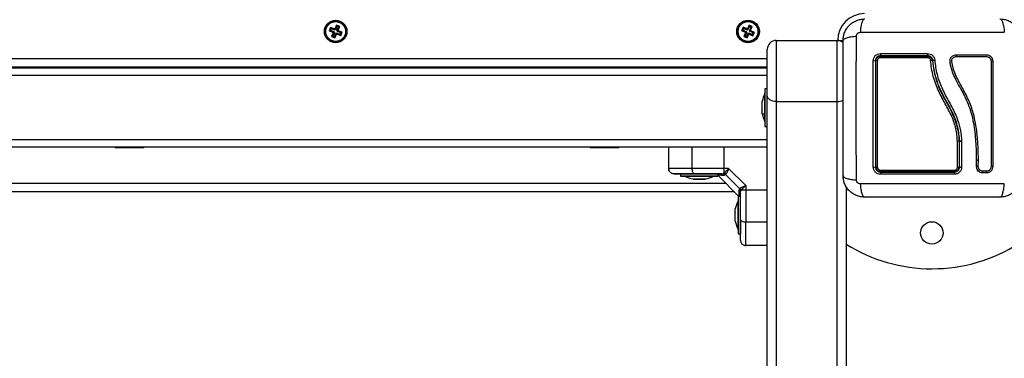
# Model space of a CAD drawing. Units: millimetres. Extents: x -6.2 to 7.9, y 0 to 14.
# Drawn here: x 2 to 2.6, y 4.1 to 4.3 of the extents above; entities that cross this region are included whole.
import ezdxf

# ---------------------------------------------------------------- set-up
doc = ezdxf.new("R2010")
doc.units = ezdxf.units.MM
doc.layers.add('DIASTASEIS', color=253, linetype='Continuous', lineweight=5)
doc.styles.get("Standard").update_dxf_attribs({"font": 'ARIALN.TTF'})
doc.dimstyles.get("Standard").update_dxf_attribs({"dimtxt": 0.18, "dimasz": 0.15, "dimexe": 0.1, "dimexo": 0, "dimgap": 0.09, "dimtad": 0, "dimtih": 1, "dimtoh": 1, "dimzin": 0, "dimdsep": 46, "dimtxsty": 'Standard', "dimblk": 'OBLIQUE', "dimcen": 0.09, "dimadec": 0, "dimazin": 0, "dimtfac": 1, "dimtofl": 0, "dimtmove": 0, "dimatfit": 3, "dimldrblk": 'OBLIQUE', "dimfxl": 1, "dimtolj": 1, "dimtzin": 0, "dimarcsym": 0})

# ---------------------------------------------------------------- blocks, each defined once
blk = doc.blocks.new('_Oblique')
at = {"color": 0, "linetype": 'ByBlock', "lineweight": -2}
blk.add_line((-0.5, -0.5), (0.5, 0.5), dxfattribs=at)
blk = doc.blocks.new('*D46')
at = {"layer": 'Defpoints', "color": 0}
for p in [(6.97421, 7.22235), (0.09107, 4.11363), (6.97421, 4.11363)]:
    blk.add_point(p, dxfattribs=at)
at = {"layer": 'DIASTASEIS', "color": 0, "lineweight": -2}
for p, q in [((0.09107, 4.11363), (0.09107, 7.32235)), ((6.97421, 4.11363), (6.97421, 7.32235)), ((0.09107, 7.22235), (3.25073, 7.22235)), ((6.97421, 7.22235), (3.81455, 7.22235))]:
    blk.add_line(p, q, dxfattribs=at)
at = {"layer": 'DIASTASEIS', "color": 0, "linetype": 'ByBlock', "lineweight": -2, "xscale": 0.15, "yscale": 0.15, "zscale": 0.15, "rotation": 180}
blk.add_blockref('_Oblique', (0.09107, 7.22235), dxfattribs=at)
at = {"layer": 'DIASTASEIS', "color": 0, "linetype": 'ByBlock', "lineweight": -2, "xscale": 0.15, "yscale": 0.15, "zscale": 0.15}
blk.add_blockref('_Oblique', (6.97421, 7.22235), dxfattribs=at)
at = {"layer": 'DIASTASEIS', "color": 0, "insert": (3.53264, 7.22235), "char_height": 0.18, "attachment_point": 5}
blk.add_mtext('\\A1;\\A1;6.90', dxfattribs=at)
blk = doc.blocks.new('G$C5919EFAE')
at = {"color": 7, "linetype": 'Continuous', "lineweight": 25}
for p, q in [((-2968.38, 2197.13), (-2969.24, 2195.05)), ((-2966.53, 2196.37), (-2968.38, 2197.13)), ((-2968.09, 2196.43), (-2968.38, 2197.13)), ((-2738.21, 2197.11), (-2739.16, 2195.07)), ((-2736.4, 2196.26), (-2738.21, 2197.11)), ((-2737.95, 2196.39), (-2738.21, 2197.11)), ((-2971.65, 2195.76), (-2972.4, 2193.91)), ((-2971.71, 2194.21), (-2972.4, 2193.91)), ((-2972.4, 2193.91), (-2970.32, 2193.06)), ((-2971.35, 2195.07), (-2971.71, 2194.21)), ((-2971.71, 2194.21), (-2969.62, 2193.35)), ((-2969.56, 2194.91), (-2971.65, 2195.76)), ((-2971.35, 2195.07), (-2971.65, 2195.76)), ((-2969.27, 2194.21), (-2971.35, 2195.07)), ((-2970.19, 2192.73), (-2971.04, 2190.65)), ((-2969.72, 2193.12), (-2970.42, 2192.83)), ((-2970.32, 2193.06), (-2970.42, 2192.83)), ((-2970.42, 2192.83), (-2970.19, 2192.73)), ((-2969.49, 2193.03), (-2970.34, 2190.95)), ((-2969.62, 2193.35), (-2970.32, 2193.06)), ((-2969.49, 2193.03), (-2970.19, 2192.73)), ((-2969.62, 2193.35), (-2969.72, 2193.12)), ((-2969.72, 2193.12), (-2969.49, 2193.03)), ((-2969.47, 2195.14), (-2969.56, 2194.91)), ((-2969.27, 2194.21), (-2969.56, 2194.91)), ((-2969.48, 2190.59), (-2968.63, 2192.67)), ((-2969.24, 2195.05), (-2969.47, 2195.14)), ((-2969.18, 2194.44), (-2969.47, 2195.14)), ((-2969.18, 2194.44), (-2969.27, 2194.21)), ((-2968.95, 2194.35), (-2969.24, 2195.05)), ((-2969.19, 2189.89), (-2968.34, 2191.98)), ((-2968.95, 2194.35), (-2969.18, 2194.44)), ((-2968.09, 2196.43), (-2968.95, 2194.35)), ((-2968.63, 2192.67), (-2968.34, 2191.98)), ((-2968.63, 2192.67), (-2968.4, 2192.58)), ((-2968.4, 2192.58), (-2968.3, 2192.81)), ((-2968.4, 2192.58), (-2968.1, 2191.88)), ((-2968.34, 2191.98), (-2968.1, 2191.88)), ((-2968.3, 2192.81), (-2968.01, 2192.11)), ((-2968.3, 2192.81), (-2966.22, 2191.96)), ((-2968.1, 2191.88), (-2968.01, 2192.11)), ((-2967.23, 2196.08), (-2968.09, 2196.43)), ((-2968.09, 2194), (-2967.23, 2196.08)), ((-2968.09, 2194), (-2967.39, 2194.29)), ((-2967.86, 2193.9), (-2968.09, 2194)), ((-2968.01, 2192.11), (-2965.93, 2191.26)), ((-2967.95, 2193.67), (-2967.25, 2193.96)), ((-2967.95, 2193.67), (-2967.86, 2193.9)), ((-2965.87, 2192.82), (-2967.95, 2193.67)), ((-2967.86, 2193.9), (-2967.16, 2194.19)), ((-2967.39, 2194.29), (-2966.53, 2196.37)), ((-2967.16, 2194.19), (-2967.39, 2194.29)), ((-2967.25, 2193.96), (-2967.16, 2194.19)), ((-2965.17, 2193.11), (-2967.25, 2193.96)), ((-2967.23, 2196.08), (-2966.53, 2196.37)), ((-2966.22, 2191.96), (-2965.87, 2192.82)), ((-2966.22, 2191.96), (-2965.93, 2191.26)), ((-2965.93, 2191.26), (-2965.17, 2193.11)), ((-2965.87, 2192.82), (-2965.17, 2193.11)), ((-2741.53, 2195.9), (-2742.38, 2194.09)), ((-2741.67, 2194.35), (-2742.38, 2194.09)), ((-2742.38, 2194.09), (-2740.34, 2193.13)), ((-2741.28, 2195.19), (-2741.67, 2194.35)), ((-2741.67, 2194.35), (-2739.63, 2193.39)), ((-2739.5, 2194.95), (-2741.53, 2195.9)), ((-2741.28, 2195.19), (-2741.53, 2195.9)), ((-2739.24, 2194.23), (-2741.28, 2195.19)), ((-2740.22, 2192.8), (-2741.17, 2190.76)), ((-2739.51, 2193.06), (-2740.46, 2191.02)), ((-2739.74, 2193.17), (-2740.45, 2192.91)), ((-2740.34, 2193.13), (-2740.45, 2192.91)), ((-2740.45, 2192.91), (-2740.22, 2192.8)), ((-2739.63, 2193.39), (-2740.34, 2193.13)), ((-2739.51, 2193.06), (-2740.22, 2192.8)), ((-2739.63, 2193.39), (-2739.74, 2193.17)), ((-2739.74, 2193.17), (-2739.51, 2193.06)), ((-2739.62, 2190.63), (-2738.67, 2192.67)), ((-2739.39, 2195.17), (-2739.5, 2194.95)), ((-2739.24, 2194.23), (-2739.5, 2194.95)), ((-2739.16, 2195.07), (-2739.39, 2195.17)), ((-2739.13, 2194.46), (-2739.39, 2195.17)), ((-2739.36, 2189.92), (-2738.41, 2191.96)), ((-2739.13, 2194.46), (-2739.24, 2194.23)), ((-2738.91, 2194.35), (-2739.16, 2195.07)), ((-2738.91, 2194.35), (-2739.13, 2194.46)), ((-2737.95, 2196.39), (-2738.91, 2194.35)), ((-2738.67, 2192.67), (-2738.41, 2191.96)), ((-2738.67, 2192.67), (-2738.44, 2192.56)), ((-2738.44, 2192.56), (-2738.34, 2192.79)), ((-2738.44, 2192.56), (-2738.18, 2191.85)), ((-2738.41, 2191.96), (-2738.18, 2191.85)), ((-2738.34, 2192.79), (-2738.08, 2192.08)), ((-2738.34, 2192.79), (-2736.3, 2191.84)), ((-2738.18, 2191.85), (-2738.08, 2192.08)), ((-2738.08, 2192.08), (-2736.04, 2191.12)), ((-2738.06, 2193.96), (-2737.11, 2196)), ((-2738.06, 2193.96), (-2737.35, 2194.22)), ((-2737.84, 2193.86), (-2738.06, 2193.96)), ((-2737.11, 2196), (-2737.95, 2196.39)), ((-2737.94, 2193.63), (-2737.23, 2193.89)), ((-2737.94, 2193.63), (-2737.84, 2193.86)), ((-2735.91, 2192.68), (-2737.94, 2193.63)), ((-2737.84, 2193.86), (-2737.13, 2194.12)), ((-2737.35, 2194.22), (-2736.4, 2196.26)), ((-2737.13, 2194.12), (-2737.35, 2194.22)), ((-2737.23, 2193.89), (-2737.13, 2194.12)), ((-2735.19, 2192.94), (-2737.23, 2193.89)), ((-2737.11, 2196), (-2736.4, 2196.26)), ((-2736.3, 2191.84), (-2735.91, 2192.68)), ((-2736.3, 2191.84), (-2736.04, 2191.12)), ((-2736.04, 2191.12), (-2735.19, 2192.94)), ((-2735.91, 2192.68), (-2735.19, 2192.94)), ((-2970.34, 2190.95), (-2971.04, 2190.65)), ((-2971.04, 2190.65), (-2969.19, 2189.89)), ((-2970.34, 2190.95), (-2969.48, 2190.59)), ((-2969.48, 2190.59), (-2969.19, 2189.89)), ((-2740.46, 2191.02), (-2741.17, 2190.76)), ((-2741.17, 2190.76), (-2739.36, 2189.92)), ((-2740.46, 2191.02), (-2739.62, 2190.63)), ((-2739.62, 2190.63), (-2739.36, 2189.92)), ((-2723.04, 2188.51), (-2723.04, 2154.35)), ((-2723.04, 2188.51), (-2689.04, 2188.51)), ((-2723.04, 2188.51), (-2723.04, 2188.51)), ((-2723.04, 2188.51), (-2689.04, 2188.51)), ((-2691.04, 2188.51), (-2689.04, 2188.51)), ((-2689.04, 2154.35), (-2689.04, 2188.51)), ((-2689.04, 2188.51), (-2689.04, 2188.51)), ((-2688.79, 2188.51), (-2688.79, 2188.51)), ((-2688.79, 2188.51), (-2685.73, 2188.51)), ((-2728.04, 2157.89), (-2728.04, 2183.51)), ((-2728.04, 2183.51), (-2728.04, 2183.51)), ((-3440.04, 2178.51), (-2728.04, 2178.51)), ((-2728.04, 2173.51), (-3440.04, 2173.51)), ((-2728.04, 2173.01), (-3440.04, 2173.01)), ((-2728.04, 2169.01), (-3440.04, 2169.01)), ((-2729.34, 2159.01), (-2729.35, 2159.01)), ((-2729.35, 2143.01), (-2729.35, 2159.01)), ((-2728.04, 2161.51), (-2729.34, 2161.51)), ((-2729.34, 2161.51), (-2729.34, 2140.54)), ((-2730.91, 2153.02), (-2730.91, 2154.45)), ((-2730.91, 2149.59), (-2730.91, 2152.91)), ((-2728.04, 1022.76), (-2728.04, 2157.89)), ((-2723.04, 2154.35), (-2689.04, 2154.35)), ((-2723.04, 2154.35), (-2723.04, 1019.22)), ((-2689.04, 1019.22), (-2689.04, 2154.35)), ((-2730.91, 2147.58), (-2730.91, 2149.46)), ((-2730.91, 2147.57), (-2729.34, 2147.57)), ((-2730.91, 2147.56), (-2730.91, 2147.57)), ((-2730.91, 2147.57), (-2730.91, 2147.57)), ((-2730.91, 2147.56), (-2730.91, 2147.57)), ((-2729.35, 2143.01), (-2729.34, 2143.01)), ((-2729.34, 2140.54), (-2729.34, 2140.51)), ((-2729.34, 2140.51), (-2728.04, 2140.51)), ((-2728.04, 2133.01), (-3440.04, 2133.01)), ((-2621.09, 2132.41), (-2621.09, 2132.41)), ((-2621.09, 2132.41), (-2621.09, 2118.01)), ((-2620.79, 2118.01), (-2620.79, 2132.42)), ((-2620.79, 2132.42), (-2620.79, 2132.42)), ((-2619.68, 2132.36), (-2619.68, 2132.33)), ((-2619.68, 2132.33), (-2619.68, 2132.3)), ((-2619.68, 2132.3), (-2619.68, 2117.8)), ((-2728.04, 2129.01), (-3440.04, 2129.01)), ((-3091.79, 2129.01), (-3091.79, 2128.61)), ((-3075.79, 2128.61), (-3091.79, 2128.61)), ((-3075.79, 2128.61), (-3075.79, 2129.01)), ((-2826.79, 2129.01), (-2826.79, 2128.61)), ((-2814.51, 2128.61), (-2826.79, 2128.61)), ((-2810.79, 2128.61), (-2814.51, 2128.61)), ((-2810.79, 2128.61), (-2810.79, 2129.01)), ((-2783.04, 2117.01), (-2783.04, 2129.01)), ((-2769.89, 2117.01), (-2769.89, 2129.01)), ((-2611.33, 2118.1), (-2611.28, 2121.49)), ((-2610.35, 2118.1), (-2610.29, 2121.52)), ((-2782.99, 2116.47), (-2782.93, 2116.35)), ((-2752.53, 2114.16), (-2752.05, 2114.51)), ((-2749.61, 2117.01), (-2752.05, 2117.01)), ((-2752.05, 2114.51), (-2752.05, 2117.01)), ((-2740.04, 2107.44), (-2749.61, 2117.01)), ((-2611.32, 2118.14), (-2611.32, 2117.99)), ((-2609.76, 2116.43), (-2609.93, 2116.64)), ((-2605.81, 2114.52), (-2607.86, 2114.52)), ((-2605.77, 2115.5), (-2607.82, 2115.5)), ((-3416.66, 2108.89), (-2751.41, 2108.89)), ((-2776.54, 2114.01), (-2776.54, 2112.71)), ((-2774.04, 2112.71), (-2774.04, 2112.7)), ((-2769.29, 2111.14), (-2769.29, 2111.14)), ((-2769.24, 2111.14), (-2769.24, 2111.14)), ((-2766.67, 2111.14), (-2766.67, 2111.14)), ((-2766.54, 2111.14), (-2766.53, 2111.14)), ((-2763.42, 2111.14), (-2763.42, 2111.14)), ((-2763.33, 2111.14), (-2763.33, 2111.14)), ((-2762.79, 2111.14), (-2762.79, 2111.14)), ((-2758.04, 2112.7), (-2758.04, 2112.71)), ((-2757.35, 2114.01), (-2757.35, 2114.01)), ((-2755.54, 2114.01), (-2753.26, 2114.01)), ((-2755.54, 2112.71), (-2755.54, 2113.01)), ((-2755.54, 2113.01), (-2744.04, 2101.51)), ((-2753.26, 2114.01), (-2752.53, 2114.16)), ((-2751.26, 2113.54), (-2751.96, 2113.32)), ((-2751.26, 2113.54), (-2750.95, 2113.95)), ((-2743.51, 2105.79), (-2751.26, 2113.54)), ((-2746.41, 2103.89), (-3421.66, 2103.89)), ((-2743.51, 2105.79), (-2743.73, 2105.09)), ((-2743.51, 2105.79), (-2743.1, 2106.1)), ((-2743.04, 2103.79), (-2742.89, 2104.52)), ((-2742.54, 2105), (-2742.89, 2104.52)), ((-2740.04, 2107.44), (-2740.04, 2105)), ((-2740.04, 2105), (-2728.04, 2105)), ((-2684.04, 2106.86), (-2684.04, 1336.38)), ((-2744.34, 2099.01), (-2744.35, 2099.01)), ((-2744.35, 2083.01), (-2744.35, 2099.01)), ((-2744.04, 2101.51), (-2744.34, 2101.51)), ((-2744.34, 2101.51), (-2744.34, 2085.68)), ((-2743.42, 2101.06), (-2743.4, 2101.06)), ((-2745.91, 2092.77), (-2745.91, 2094.46)), ((-2745.91, 2094.46), (-2745.91, 2094.46)), ((-2745.91, 2089.32), (-2745.91, 2092.65)), ((-2745.91, 2087.57), (-2745.91, 2089.21)), ((-2743.04, 2088.03), (-2743.04, 2085.68)), ((-2740.04, 2087.16), (-2728.04, 2087.16)), ((-2744.35, 2083.01), (-2744.34, 2083.01)), ((-2744.34, 2085.68), (-2744.34, 2080.51)), ((-2743.04, 2085.68), (-2743.04, 2080.51)), ((-2744.34, 2080.51), (-2743.04, 2080.51)), ((-2742.83, 2075.91), (-2742.79, 2075.86)), ((-2728.04, 2074.01), (-2740.04, 2074.01))]:
    blk.add_line(p, q, dxfattribs=at)
at = {"color": 7, "linetype": 'Continuous', "lineweight": 25, "flags": 128}
for points in [[(-2723.04, 2154.35), (-2724.01, 2154.42), (-2724.95, 2154.62), (-2725.81, 2154.94), (-2726.57, 2155.38), (-2727.19, 2155.92), (-2727.66, 2156.53), (-2727.94, 2157.2), (-2728.04, 2157.89)], [(-2752.05, 2117.01), (-2752.05, 2123.73), (-2752.05, 2129.01)], [(-2768.62, 2114.01), (-2768.87, 2114.07), (-2769.11, 2114.24), (-2769.33, 2114.52), (-2769.52, 2114.89), (-2769.68, 2115.35), (-2769.79, 2115.87), (-2769.87, 2116.43), (-2769.89, 2117.01)], [(-2752.05, 2117.01), (-2754.35, 2117.01), (-2756.65, 2117.01), (-2758.93, 2117.01), (-2761.19, 2117.01), (-2763.42, 2117.01), (-2765.62, 2117.01), (-2767.78, 2117.01), (-2769.89, 2117.01)], [(-2602.3, 2118.03), (-2602.37, 2118.07), (-2602.51, 2118.1), (-2602.7, 2118.11), (-2602.89, 2118.11), (-2603.07, 2118.1), (-2603.21, 2118.07), (-2603.28, 2118.03), (-2603.28, 2117.99)], [(-2776.54, 2114.01), (-2776.47, 2114.01), (-2776.08, 2114.01), (-2775.34, 2114.01), (-2774.29, 2114.01), (-2772.95, 2114.01), (-2771.38, 2114.01), (-2769.63, 2114.01), (-2767.76, 2114.01)], [(-2774.04, 2112.71), (-2774.54, 2112.71), (-2775.53, 2112.71), (-2776.19, 2112.71), (-2776.51, 2112.71), (-2776.47, 2112.71), (-2776.08, 2112.71), (-2775.34, 2112.71), (-2774.29, 2112.71), (-2772.95, 2112.71), (-2771.38, 2112.71), (-2769.63, 2112.71), (-2767.76, 2112.71)], [(-2767.35, 2112.71), (-2769.01, 2112.71), (-2770.54, 2112.71), (-2771.86, 2112.71), (-2772.9, 2112.71), (-2773.62, 2112.71), (-2773.99, 2112.71), (-2774.04, 2112.71)], [(-2758.04, 2112.7), (-2758.09, 2112.7), (-2758.46, 2112.7), (-2759.19, 2112.7), (-2760.24, 2112.7), (-2761.56, 2112.7), (-2763.09, 2112.7), (-2764.76, 2112.7), (-2766.49, 2112.7), (-2768.19, 2112.7), (-2769.8, 2112.7), (-2771.23, 2112.7), (-2772.42, 2112.7), (-2773.3, 2112.7), (-2773.85, 2112.7), (-2774.04, 2112.7)], [(-2769.29, 2111.14), (-2769.4, 2111.14), (-2769.47, 2111.14), (-2769.48, 2111.14), (-2769.44, 2111.14), (-2769.34, 2111.14), (-2769.3, 2111.14)], [(-2769.29, 2111.14), (-2769.41, 2111.14), (-2769.47, 2111.14), (-2769.48, 2111.14), (-2769.44, 2111.14), (-2769.34, 2111.14), (-2769.3, 2111.14)], [(-2766.67, 2111.14), (-2767.09, 2111.14), (-2767.49, 2111.14), (-2767.87, 2111.14), (-2768.23, 2111.14), (-2768.54, 2111.14), (-2768.82, 2111.14), (-2769.05, 2111.14), (-2769.24, 2111.14)], [(-2769.24, 2111.14), (-2769.05, 2111.14), (-2768.82, 2111.14), (-2768.54, 2111.14), (-2768.23, 2111.14), (-2767.87, 2111.14), (-2767.49, 2111.14), (-2767.09, 2111.14), (-2766.67, 2111.14)], [(-2767.76, 2114.01), (-2765.82, 2114.01), (-2763.9, 2114.01), (-2762.05, 2114.01), (-2760.33, 2114.01), (-2758.81, 2114.01), (-2757.53, 2114.01), (-2756.8, 2114.01)], [(-2767.76, 2112.71), (-2765.82, 2112.71), (-2763.9, 2112.71), (-2762.05, 2112.71), (-2760.33, 2112.71), (-2758.81, 2112.71), (-2757.53, 2112.71), (-2756.54, 2112.71), (-2755.88, 2112.71), (-2755.56, 2112.71), (-2755.6, 2112.71), (-2756, 2112.71), (-2756.73, 2112.71), (-2757.79, 2112.71), (-2758.04, 2112.71)], [(-2758.04, 2112.71), (-2758.04, 2112.71), (-2758.23, 2112.71), (-2758.78, 2112.71), (-2759.68, 2112.71), (-2760.87, 2112.71), (-2762.3, 2112.71), (-2763.91, 2112.71), (-2765.62, 2112.71), (-2767.35, 2112.71)], [(-2763.42, 2111.14), (-2763.72, 2111.14), (-2764.06, 2111.14), (-2764.43, 2111.14), (-2764.83, 2111.14), (-2765.24, 2111.14), (-2765.67, 2111.14), (-2766.1, 2111.14), (-2766.54, 2111.14)], [(-2766.53, 2111.14), (-2766.1, 2111.14), (-2765.67, 2111.14), (-2765.24, 2111.14), (-2764.83, 2111.14), (-2764.43, 2111.14), (-2764.06, 2111.14), (-2763.72, 2111.14), (-2763.42, 2111.14)], [(-2762.79, 2111.14), (-2762.67, 2111.14), (-2762.6, 2111.14), (-2762.59, 2111.14), (-2762.64, 2111.14), (-2762.74, 2111.14), (-2762.89, 2111.14), (-2763.09, 2111.14), (-2763.33, 2111.14)], [(-2763.33, 2111.14), (-2763.08, 2111.14), (-2762.89, 2111.14), (-2762.74, 2111.14), (-2762.64, 2111.14), (-2762.59, 2111.14), (-2762.6, 2111.14), (-2762.67, 2111.14), (-2762.79, 2111.14)], [(-2742.54, 2105), (-2742.31, 2105), (-2742.06, 2105), (-2741.77, 2105), (-2741.46, 2105), (-2741.12, 2105), (-2740.77, 2105), (-2740.41, 2105), (-2740.04, 2105)], [(-2743.04, 2088.43), (-2742.98, 2088.18), (-2742.81, 2087.95), (-2742.53, 2087.73), (-2742.16, 2087.53), (-2741.7, 2087.37), (-2741.19, 2087.26), (-2740.62, 2087.18), (-2740.04, 2087.16)]]:
    blk.add_lwpolyline(points, dxfattribs=at)
at = {"color": 7, "linetype": 'Continuous', "lineweight": 25}
for centre, radius in [((-2968.79, 2193.51), 6.3), ((-2968.79, 2193.51), 5.72), ((-2968.79, 2193.51), 5.52), ((-2738.79, 2193.51), 6.3), ((-2738.79, 2193.51), 5.72), ((-2738.79, 2193.51), 5.52), ((-2636.29, 2081.01), 6.25)]:
    blk.add_circle(centre, radius, dxfattribs=at)
for centre, radius, start, end in [((-2673.79, 2188.51), 15, 90, 180), ((-2723.04, 2183.51), 5, 90, 180), ((-2723.04, 2183.51), 5, 90, 180), ((-2689.04, 2183.51), 5, 49.0457, 90), ((-2689.04, 2183.51), 5, 49.0457, 90), ((-2663.14, 2180.87), 1.86, 169.7556, 207.4944), ((-2619.98, 2180.87), 18.68, 178.965, 182.6261), ((-2620.52, 2180.05), 2.18, 167.9066, 193.9555), ((-2604.86, 2180.04), 1.05, 154.1543, 209.9251), ((-2668.65, 2175.17), 2.04, 64.8363, 99.6017), ((-2666.85, 2175.93), 1.25, 82.3577, 120.7431), ((-2663.78, 2179.06), 1.2, 147.0633, 188.1651), ((-2627.33, 2179.07), 11.32, 176.7627, 180.9192), ((-2636.58, 2175.74), 1.61, 66.5104, 102.979), ((-2602.75, 2178.06), 1.16, 242.9472, 292.9918), ((-2713.45, 2151.01), 17.79, 153.2796, 168.8356), ((-2688.94, 2160.62), 6.28, 269.1461, 300.4791), ((-2713.45, 2151.01), 17.79, 191.1683, 206.7204), ((-2610.8, 2120.19), 1.42, 69.2008, 109.3598), ((-2752.61, 2112.08), 2.5, 48.4882, 77.1674), ((-2668.65, 2119.47), 1.7, 258.5816, 300.6497), ((-2666.84, 2118.87), 1.08, 233.0016, 278.646), ((-2663.07, 2114.13), 1.93, 152.9511, 190.4767), ((-2663.84, 2115.94), 1.13, 172.0677, 213.6992), ((-2626.02, 2115.93), 2.31, 344.5659, 4.1099), ((-2627.89, 2114.14), 4.2, 355.1331, 12.046), ((-2621.8, 2119.02), 1.24, 260.6136, 305.0406), ((-2610.88, 2116.93), 1.29, 65.5199, 110.0265), ((-2606.56, 2115), 1.39, 158.7884, 200.2345), ((-2604.5, 2115.01), 1.4, 159.8831, 200.4941), ((-2766.04, 2128.6), 17.79, 243.2796, 258.8317), ((-2766.04, 2128.6), 17.79, 281.1683, 296.7204), ((-2753.3, 2112.37), 1.65, 35.4209, 88.8848), ((-2636.29, 2151.01), 90, 270, 335.3757), ((-2744.68, 2103.75), 1.65, 1.1151, 54.5791), ((-2744.97, 2104.44), 2.5, 12.8326, 41.5118), ((-2728.45, 2091.01), 17.79, 153.2796, 168.8258), ((-2728.45, 2091.01), 17.79, 191.166, 206.7204), ((-2636.29, 2151.01), 90, 237.957, 270)]:
    blk.add_arc(centre, radius, start, end, dxfattribs=at)
for points, knots in [([(-2685.79, 2188.51), (-2685.74, 2189.31), (-2685.65, 2190.86), (-2684.94, 2193.13), (-2683.84, 2195.21), (-2682.33, 2197.05), (-2680.48, 2198.56), (-2678.4, 2199.67), (-2676.14, 2200.38), (-2674.58, 2200.47), (-2673.79, 2200.51)], [0, 0, 0, 0, 0.126504, 0.247889, 0.374766, 0.5, 0.625203, 0.752111, 0.873467, 1, 1, 1, 1]), ([(-2673.79, 2200.51), (-2674.05, 2200.41), (-2674.6, 2200.21), (-2675.35, 2198.57), (-2675.93, 2196.14), (-2676.12, 2194.07), (-2676.22, 2193.07)], [0, 0, 0, 0, 0.2431525, 0.4999987, 0.7568457, 1, 1, 1, 1]), ([(-2598.29, 2200.51), (-2598.02, 2200.41), (-2597.47, 2200.21), (-2596.73, 2198.57), (-2596.14, 2196.14), (-2595.95, 2194.07), (-2595.86, 2193.07)], [0, 0, 0, 0, 0.243153, 0.4999995, 0.7568462, 1, 1, 1, 1]), ([(-2598.29, 2200.51), (-2597.49, 2200.47), (-2595.94, 2200.38), (-2593.67, 2199.67), (-2591.59, 2198.56), (-2589.75, 2197.05), (-2588.23, 2195.21), (-2587.13, 2193.13), (-2586.42, 2190.86), (-2586.33, 2189.31), (-2586.29, 2188.51)], [0, 0, 0, 0, 0.126504, 0.247889, 0.374766, 0.5, 0.625203, 0.752111, 0.873467, 1, 1, 1, 1]), ([(-2678.35, 2190.94), (-2678.32, 2191.22), (-2678.27, 2191.63), (-2678, 2192.12), (-2677.73, 2192.45), (-2677.4, 2192.72), (-2676.9, 2192.99), (-2676.49, 2193.04), (-2676.22, 2193.07)], [0, 0, 0, 0, 0.249133, 0.374536, 0.5, 0.625465, 0.750867, 1, 1, 1, 1]), ([(-2676.22, 2193.07), (-2671.83, 2193.09), (-2663.05, 2193.12), (-2649.59, 2193.15), (-2636.04, 2193.16), (-2622.48, 2193.15), (-2609.03, 2193.12), (-2600.24, 2193.09), (-2595.86, 2193.07)], [0, 0, 0, 0, 0.1662893, 0.3330315, 0.5, 0.6669685, 0.8337107, 1, 1, 1, 1]), ([(-2685.79, 2188.51), (-2685.69, 2188.78), (-2685.49, 2189.33), (-2683.85, 2190.07), (-2681.41, 2190.66), (-2679.35, 2190.85), (-2678.35, 2190.94)], [0, 0, 0, 0, 0.243153, 0.499999, 0.756846, 1, 1, 1, 1]), ([(-2685.79, 2113.01), (-2685.79, 2117.15), (-2685.79, 2125.41), (-2685.79, 2138.05), (-2685.79, 2150.75), (-2685.79, 2163.46), (-2685.79, 2176.1), (-2685.79, 2184.37), (-2685.79, 2188.51)], [0, 0, 0, 0, 0.167002, 0.333377, 0.5, 0.666155, 0.832861, 1, 1, 1, 1]), ([(-2678.35, 2110.58), (-2678.36, 2114.97), (-2678.39, 2123.75), (-2678.42, 2137.2), (-2678.43, 2150.76), (-2678.42, 2164.32), (-2678.39, 2177.77), (-2678.36, 2186.56), (-2678.35, 2190.94)], [0, 0, 0, 0, 0.166289, 0.333032, 0.5, 0.666968, 0.833711, 1, 1, 1, 1]), ([(-2668.99, 2177.18), (-2668.94, 2177.7), (-2668.85, 2178.49), (-2668.33, 2179.42), (-2667.83, 2180.04), (-2667.21, 2180.55), (-2666.28, 2181.06), (-2665.49, 2181.14), (-2664.97, 2181.2)], [0, 0, 0, 0, 0.249374, 0.374686, 0.499991, 0.625297, 0.750608, 1, 1, 1, 1]), ([(-2664.97, 2181.2), (-2660.59, 2181.2), (-2651.87, 2181.2), (-2643.04, 2181.2), (-2638.65, 2181.2)], [0, 0, 0, 0, 0.502142, 1, 1, 1, 1]), ([(-2638.65, 2181.2), (-2638.14, 2181.15), (-2637.13, 2181.04), (-2635.85, 2180.18), (-2634.91, 2178.97), (-2634.73, 2177.98), (-2634.64, 2177.49)], [0, 0, 0, 0, 0.249961, 0.499952, 0.74997, 1, 1, 1, 1]), ([(-2611.28, 2121.49), (-2611.3, 2123.24), (-2611.33, 2126.75), (-2611.63, 2132.03), (-2612.12, 2137.34), (-2612.88, 2142.62), (-2614.05, 2147.82), (-2615.76, 2152.84), (-2618.04, 2157.79), (-2620.63, 2162.47), (-2623, 2166.79), (-2624.78, 2170.76), (-2625.66, 2173.97), (-2626.13, 2176.24), (-2626.15, 2177.57), (-2625.85, 2178.52), (-2625.31, 2179.35), (-2624.56, 2179.99), (-2623.65, 2180.42), (-2622.98, 2180.48), (-2622.65, 2180.5)], [0, 0, 0, 0, 0.083104, 0.166925, 0.250155, 0.334142, 0.417236, 0.500243, 0.581867, 0.671895, 0.750386, 0.8129, 0.875382, 0.906645, 0.922218, 0.937788, 0.953331, 0.968866, 0.984434, 1, 1, 1, 1]), ([(-2622.65, 2180.5), (-2619.84, 2180.5), (-2614.19, 2180.5), (-2608.61, 2180.5), (-2605.8, 2180.5)], [0, 0, 0, 0, 0.49812, 1, 1, 1, 1]), ([(-2605.8, 2180.5), (-2605.35, 2180.45), (-2604.67, 2180.38), (-2603.85, 2179.93), (-2603.31, 2179.49), (-2602.87, 2178.95), (-2602.42, 2178.14), (-2602.35, 2177.45), (-2602.3, 2176.99)], [0, 0, 0, 0, 0.248728, 0.374124, 0.499701, 0.625327, 0.750867, 1, 1, 1, 1]), ([(-2668.99, 2117.81), (-2668.99, 2121.72), (-2668.99, 2129.55), (-2669, 2141.46), (-2669, 2153.41), (-2668.99, 2165.35), (-2668.99, 2173.24), (-2668.99, 2177.18)], [0, 0, 0, 0, 0.199967, 0.399976, 0.599993, 0.800009, 1, 1, 1, 1]), ([(-2664.79, 2180.01), (-2665.18, 2179.97), (-2665.76, 2179.91), (-2666.46, 2179.52), (-2666.92, 2179.15), (-2667.3, 2178.69), (-2667.57, 2178.17), (-2667.75, 2177.6), (-2667.78, 2177.21), (-2667.79, 2177.01)], [0, 0, 0, 0, 0.25013, 0.376253, 0.49974, 0.623604, 0.749134, 0.871624, 1, 1, 1, 1]), ([(-2667.79, 2177.01), (-2667.79, 2173.09), (-2667.79, 2165.26), (-2667.79, 2153.39), (-2667.79, 2141.52), (-2667.79, 2129.69), (-2667.79, 2121.91), (-2667.79, 2118.01)], [0, 0, 0, 0, 0.200046, 0.400175, 0.599697, 0.799747, 1, 1, 1, 1]), ([(-2667.49, 2177.01), (-2667.47, 2177.23), (-2667.43, 2177.75), (-2667.09, 2178.5), (-2666.49, 2179.17), (-2665.69, 2179.62), (-2665.09, 2179.68), (-2664.79, 2179.71)], [0, 0, 0, 0, 0.157073, 0.364422, 0.574389, 0.787836, 1, 1, 1, 1]), ([(-2667.49, 2118.01), (-2667.49, 2122.77), (-2667.49, 2132.32), (-2667.49, 2144.54), (-2667.49, 2154.43), (-2667.49, 2161.97), (-2667.49, 2169.51), (-2667.49, 2174.51), (-2667.49, 2177.01)], [0, 0, 0, 0, 0.244372, 0.490825, 0.617512, 0.7442, 0.872099, 1, 1, 1, 1]), ([(-2664.97, 2178.89), (-2665.16, 2178.87), (-2665.54, 2178.83), (-2666.05, 2178.54), (-2666.43, 2178.12), (-2666.65, 2177.64), (-2666.67, 2177.32), (-2666.68, 2177.18)], [0, 0, 0, 0, 0.212964, 0.426125, 0.635394, 0.842466, 1, 1, 1, 1]), ([(-2666.68, 2177.18), (-2666.68, 2173.84), (-2666.68, 2167.15), (-2666.68, 2157.03), (-2666.68, 2149.12), (-2666.68, 2140.02), (-2666.68, 2130.27), (-2666.68, 2121.79), (-2666.68, 2117.81)], [0, 0, 0, 0, 0.1696619, 0.3394961, 0.5091464, 0.5666016, 0.7966308, 1, 1, 1, 1]), ([(-2638.65, 2178.89), (-2639.32, 2178.89), (-2642.65, 2178.89), (-2648.72, 2178.89), (-2656.84, 2178.89), (-2662.26, 2178.89), (-2664.97, 2178.89)], [0, 0, 0, 0, 0.0755202, 0.3776953, 0.688427, 1, 1, 1, 1]), ([(-2638.63, 2180.01), (-2643.02, 2180.01), (-2651.79, 2180.01), (-2660.46, 2180.01), (-2664.79, 2180.01)], [0, 0, 0, 0, 0.499995, 1, 1, 1, 1]), ([(-2664.79, 2179.71), (-2660.47, 2179.71), (-2651.81, 2179.71), (-2643.04, 2179.71), (-2638.63, 2179.71)], [0, 0, 0, 0, 0.498246, 1, 1, 1, 1]), ([(-2636.94, 2177.31), (-2636.98, 2177.5), (-2637.05, 2177.89), (-2637.39, 2178.38), (-2637.86, 2178.73), (-2638.31, 2178.88), (-2638.58, 2178.89), (-2638.65, 2178.89)], [0, 0, 0, 0, 0.229868, 0.459793, 0.688247, 0.913573, 1, 1, 1, 1]), ([(-2635.64, 2177.24), (-2635.71, 2177.61), (-2635.85, 2178.34), (-2636.54, 2179.25), (-2637.5, 2179.89), (-2638.26, 2179.97), (-2638.63, 2180.01)], [0, 0, 0, 0, 0.251224, 0.501796, 0.751334, 1, 1, 1, 1]), ([(-2638.63, 2179.71), (-2638.52, 2179.71), (-2638.1, 2179.69), (-2637.39, 2179.46), (-2636.64, 2178.91), (-2636.1, 2178.13), (-2635.99, 2177.52), (-2635.94, 2177.22)], [0, 0, 0, 0, 0.08681, 0.312893, 0.541518, 0.770981, 1, 1, 1, 1]), ([(-2622, 2132.27), (-2622.08, 2133.43), (-2622.24, 2135.75), (-2622.83, 2139.24), (-2623.79, 2142.69), (-2625.16, 2146.18), (-2626.87, 2149.63), (-2629.42, 2154.28), (-2632.02, 2159.07), (-2634.18, 2164.22), (-2635.53, 2168.45), (-2636.49, 2172.83), (-2636.79, 2175.82), (-2636.94, 2177.31)], [0, 0, 0, 0, 0.072964, 0.145891, 0.221402, 0.296941, 0.379458, 0.462026, 0.627497, 0.718947, 0.810363, 0.905166, 1, 1, 1, 1]), ([(-2635.94, 2177.22), (-2635.94, 2177.22), (-2635.79, 2175.32), (-2635.25, 2171.51), (-2633.77, 2165.91), (-2631.38, 2159.85), (-2627.9, 2153.53), (-2624.58, 2147.49), (-2622.56, 2141.96), (-2621.51, 2137.23), (-2621.17, 2134.02), (-2621.09, 2132.41), (-2621.09, 2132.41)], [0, 0, 0, 0, 0.000001, 0.121385, 0.243266, 0.364687, 0.530023, 0.695323, 0.796669, 0.898489, 0.999999, 1, 1, 1, 1]), ([(-2635.64, 2177.24), (-2635.63, 2177.26), (-2635.61, 2177.3), (-2635.49, 2177.35), (-2635.36, 2177.39), (-2635.19, 2177.42), (-2634.96, 2177.46), (-2634.76, 2177.48), (-2634.64, 2177.49)], [0, 0, 0, 0, 0.23915, 0.368164, 0.5, 0.631836, 0.76085, 1, 1, 1, 1]), ([(-2620.79, 2132.42), (-2620.88, 2133.71), (-2621.06, 2136.29), (-2621.76, 2140.11), (-2622.88, 2143.9), (-2624.41, 2147.54), (-2626.21, 2151.05), (-2628.45, 2155.09), (-2630.96, 2159.78), (-2633.31, 2165.36), (-2634.98, 2171.21), (-2635.42, 2175.22), (-2635.64, 2177.24)], [0, 0, 0, 0, 0.081262, 0.16353, 0.244106, 0.329156, 0.411448, 0.491011, 0.618736, 0.744566, 0.871169, 1, 1, 1, 1]), ([(-2634.64, 2177.49), (-2634.5, 2176.16), (-2634.24, 2173.53), (-2633.43, 2169.62), (-2632.29, 2165.83), (-2630.81, 2162.11), (-2629.06, 2158.49), (-2627.13, 2154.9), (-2625.17, 2151.35), (-2623.34, 2147.77), (-2621.56, 2143.48), (-2620.16, 2138.32), (-2619.84, 2134.34), (-2619.68, 2132.36)], [0, 0, 0, 0, 0.084376, 0.16655, 0.25013, 0.331787, 0.415828, 0.500336, 0.585764, 0.668188, 0.750542, 0.875261, 1, 1, 1, 1]), ([(-2610.29, 2121.52), (-2610.33, 2124.12), (-2610.41, 2129.34), (-2611.06, 2137.21), (-2612.25, 2145.07), (-2614.52, 2152.74), (-2617.99, 2159.91), (-2621.32, 2165.61), (-2623.53, 2170.35), (-2624.55, 2173.43), (-2624.95, 2175.62), (-2625.18, 2176.82), (-2625.1, 2177.69), (-2624.75, 2178.44), (-2624.19, 2179.03), (-2623.46, 2179.44), (-2622.91, 2179.49), (-2622.63, 2179.52)], [0, 0, 0, 0, 0.12706, 0.254152, 0.381553, 0.509276, 0.636799, 0.763249, 0.825799, 0.887944, 0.919009, 0.934003, 0.947216, 0.960449, 0.973671, 0.986858, 1, 1, 1, 1]), ([(-2622.63, 2179.52), (-2619.81, 2179.52), (-2614.15, 2179.52), (-2608.56, 2179.52), (-2605.77, 2179.52)], [0, 0, 0, 0, 0.500003, 1, 1, 1, 1]), ([(-2605.77, 2179.52), (-2605.44, 2179.48), (-2604.96, 2179.43), (-2604.38, 2179.11), (-2604, 2178.8), (-2603.68, 2178.42), (-2603.37, 2177.84), (-2603.31, 2177.35), (-2603.28, 2177.03)], [0, 0, 0, 0, 0.250392, 0.375564, 0.500475, 0.625312, 0.750279, 1, 1, 1, 1]), ([(-2603.28, 2177.03), (-2603.28, 2173.1), (-2603.28, 2165.27), (-2603.28, 2153.42), (-2603.28, 2141.58), (-2603.28, 2129.73), (-2603.28, 2121.92), (-2603.28, 2117.99)], [0, 0, 0, 0, 0.200519, 0.399627, 0.598475, 0.79822, 1, 1, 1, 1]), ([(-2602.3, 2176.99), (-2602.3, 2173.07), (-2602.3, 2165.25), (-2602.3, 2153.42), (-2602.3, 2141.59), (-2602.3, 2129.76), (-2602.3, 2121.95), (-2602.3, 2118.03)], [0, 0, 0, 0, 0.200518, 0.399628, 0.598479, 0.798224, 1, 1, 1, 1]), ([(-2730.91, 2153.02), (-2730.91, 2152.98), (-2730.91, 2152.95), (-2730.91, 2152.91), (-2730.91, 2152.91)], [0, 0, 0, 0, 0.972896, 1, 1, 1, 1]), ([(-2730.91, 2149.59), (-2730.91, 2149.54), (-2730.91, 2149.5), (-2730.91, 2149.47), (-2730.91, 2149.46)], [0, 0, 0, 0, 0.971672, 1, 1, 1, 1]), ([(-2730.91, 2147.58), (-2730.91, 2147.57), (-2730.91, 2147.57), (-2730.91, 2147.57), (-2730.91, 2147.57)], [0, 0, 0, 0, 0.973119, 1, 1, 1, 1]), ([(-2621.09, 2132.41), (-2621.1, 2132.4), (-2621.12, 2132.37), (-2621.29, 2132.33), (-2621.55, 2132.3), (-2621.79, 2132.28), (-2621.94, 2132.27), (-2621.99, 2132.27), (-2622, 2132.27)], [0, 0, 0, 0, 0.227637, 0.455272, 0.682947, 0.910696, 0.981073, 1, 1, 1, 1]), ([(-2622, 2117.8), (-2622, 2118.46), (-2622, 2121.72), (-2622, 2126.54), (-2622, 2130.73), (-2622, 2132.27)], [0, 0, 0, 0, 0.136347, 0.68189, 1, 1, 1, 1]), ([(-2619.68, 2132.36), (-2619.78, 2132.35), (-2619.99, 2132.34), (-2620.28, 2132.34), (-2620.55, 2132.35), (-2620.75, 2132.38), (-2620.77, 2132.41), (-2620.79, 2132.42)], [0, 0, 0, 0, 0.175513, 0.366301, 0.564036, 0.791636, 1, 1, 1, 1]), ([(-2619.68, 2132.3), (-2619.78, 2132.3), (-2619.98, 2132.3), (-2620.28, 2132.32), (-2620.55, 2132.34), (-2620.75, 2132.38), (-2620.77, 2132.41), (-2620.79, 2132.42)], [0, 0, 0, 0, 0.175309, 0.365967, 0.56368, 0.791402, 1, 1, 1, 1]), ([(-2620.79, 2132.42), (-2620.78, 2132.41), (-2620.77, 2132.4), (-2620.71, 2132.38), (-2620.61, 2132.36), (-2620.46, 2132.34), (-2620.28, 2132.33), (-2620.02, 2132.32), (-2619.82, 2132.33), (-2619.68, 2132.33)], [0, 0, 0, 0, 0.11687, 0.240811, 0.369646, 0.50059, 0.632975, 0.762223, 1, 1, 1, 1]), ([(-2769.89, 2117.01), (-2771.25, 2117.01), (-2774.02, 2117.01), (-2777.25, 2117.01), (-2779.64, 2117.01), (-2781.3, 2117.01), (-2782.71, 2117.01), (-2782.93, 2117.01), (-2783.04, 2117.01)], [0, 0, 0, 0, 0.224108, 0.4556847, 0.5765804, 0.7055555, 0.8461994, 1, 1, 1, 1]), ([(-2780.04, 2114.01), (-2780.46, 2114.07), (-2781.35, 2114.18), (-2782.35, 2114.99), (-2782.94, 2116), (-2783.01, 2116.68), (-2783.04, 2117.01)], [0, 0, 0, 0, 0.270261, 0.562429, 0.789736, 1, 1, 1, 1]), ([(-2752.05, 2114.51), (-2751.88, 2114.66), (-2751.52, 2114.98), (-2750.72, 2115.81), (-2750.05, 2116.53), (-2749.61, 2117.01)], [0, 0, 0, 0, 0.230809, 0.492307, 1, 1, 1, 1]), ([(-2749.61, 2117.01), (-2749.73, 2116.72), (-2749.96, 2116.12), (-2750.31, 2115.26), (-2750.64, 2114.5), (-2750.85, 2114.12), (-2750.95, 2113.95)], [0, 0, 0, 0, 0.2542729, 0.5060822, 0.7693971, 1, 1, 1, 1]), ([(-2664.97, 2113.78), (-2665.49, 2113.84), (-2666.28, 2113.93), (-2667.22, 2114.44), (-2667.83, 2114.95), (-2668.34, 2115.57), (-2668.85, 2116.5), (-2668.93, 2117.29), (-2668.99, 2117.81)], [0, 0, 0, 0, 0.249365, 0.374679, 0.499985, 0.625291, 0.750604, 1, 1, 1, 1]), ([(-2667.79, 2118.01), (-2667.75, 2117.62), (-2667.68, 2117.04), (-2667.3, 2116.34), (-2666.92, 2115.88), (-2666.46, 2115.5), (-2665.94, 2115.22), (-2665.37, 2115.04), (-2664.99, 2115.02), (-2664.79, 2115.01)], [0, 0, 0, 0, 0.250514, 0.376798, 0.500017, 0.623828, 0.749134, 0.87163, 1, 1, 1, 1]), ([(-2664.79, 2115.31), (-2665.01, 2115.33), (-2665.53, 2115.37), (-2666.28, 2115.71), (-2666.95, 2116.31), (-2667.4, 2117.11), (-2667.46, 2117.71), (-2667.49, 2118.01)], [0, 0, 0, 0, 0.159683, 0.365356, 0.574518, 0.788076, 1, 1, 1, 1]), ([(-2666.68, 2117.81), (-2666.66, 2117.62), (-2666.62, 2117.24), (-2666.34, 2116.73), (-2665.91, 2116.35), (-2665.43, 2116.13), (-2665.11, 2116.11), (-2664.97, 2116.1)], [0, 0, 0, 0, 0.213007, 0.426264, 0.634553, 0.839813, 1, 1, 1, 1]), ([(-2664.97, 2116.1), (-2664.31, 2116.1), (-2661.03, 2116.1), (-2655.15, 2116.09), (-2647.31, 2116.09), (-2639.47, 2116.09), (-2631.59, 2116.09), (-2626.34, 2116.09), (-2623.71, 2116.09)], [0, 0, 0, 0, 0.048271, 0.241411, 0.430089, 0.618766, 0.809383, 1, 1, 1, 1]), ([(-2623.79, 2115.31), (-2627.18, 2115.31), (-2633.97, 2115.31), (-2644.24, 2115.31), (-2654.54, 2115.31), (-2661.37, 2115.31), (-2664.79, 2115.31)], [0, 0, 0, 0, 0.247785, 0.495568, 0.74778, 1, 1, 1, 1]), ([(-2664.79, 2115.01), (-2660.27, 2115.01), (-2651.23, 2115.01), (-2637.49, 2115.01), (-2628.36, 2115.01), (-2623.79, 2115.01)], [0, 0, 0, 0, 0.333563, 0.666643, 1, 1, 1, 1]), ([(-2621.09, 2118.01), (-2621.1, 2117.78), (-2621.14, 2117.26), (-2621.5, 2116.5), (-2622.1, 2115.84), (-2622.9, 2115.4), (-2623.49, 2115.34), (-2623.79, 2115.31)], [0, 0, 0, 0, 0.163047, 0.373315, 0.581734, 0.79091, 1, 1, 1, 1]), ([(-2623.79, 2115.01), (-2623.59, 2115.02), (-2623.19, 2115.05), (-2622.62, 2115.23), (-2622.1, 2115.51), (-2621.49, 2116.01), (-2620.92, 2116.85), (-2620.83, 2117.62), (-2620.79, 2118.01)], [0, 0, 0, 0, 0.125512, 0.249343, 0.372892, 0.498827, 0.748479, 1, 1, 1, 1]), ([(-2623.71, 2116.09), (-2623.52, 2116.11), (-2623.15, 2116.15), (-2622.64, 2116.43), (-2622.26, 2116.85), (-2622.03, 2117.33), (-2622.01, 2117.66), (-2622, 2117.8)], [0, 0, 0, 0, 0.208305, 0.416636, 0.62479, 0.835755, 1, 1, 1, 1]), ([(-2619.68, 2117.8), (-2619.74, 2117.28), (-2619.86, 2116.24), (-2620.63, 2115.12), (-2621.44, 2114.45), (-2622.15, 2114.07), (-2622.92, 2113.83), (-2623.44, 2113.79), (-2623.71, 2113.78)], [0, 0, 0, 0, 0.249433, 0.498803, 0.624118, 0.749402, 0.874708, 1, 1, 1, 1]), ([(-2620.79, 2118.01), (-2620.77, 2117.98), (-2620.75, 2117.94), (-2620.61, 2117.89), (-2620.46, 2117.86), (-2620.28, 2117.83), (-2620.03, 2117.8), (-2619.82, 2117.8), (-2619.68, 2117.8)], [0, 0, 0, 0, 0.237981, 0.36741, 0.5, 0.63259, 0.762019, 1, 1, 1, 1]), ([(-2607.86, 2114.52), (-2608.33, 2114.58), (-2609.27, 2114.69), (-2610.42, 2115.52), (-2611.21, 2116.69), (-2611.29, 2117.63), (-2611.33, 2118.1)], [0, 0, 0, 0, 0.250645, 0.500261, 0.749724, 1, 1, 1, 1]), ([(-2610.95, 2116.44), (-2610.93, 2116.38), (-2610.82, 2116.13), (-2610.65, 2115.91), (-2610.51, 2115.74)], [0, 0, 0, 0, 0.217886, 1, 1, 1, 1]), ([(-2607.82, 2115.5), (-2608.16, 2115.54), (-2608.84, 2115.62), (-2609.68, 2116.23), (-2610.26, 2117.08), (-2610.32, 2117.76), (-2610.35, 2118.1)], [0, 0, 0, 0, 0.248945, 0.499571, 0.750434, 1, 1, 1, 1]), ([(-2607.87, 2115.49), (-2608.07, 2115.51), (-2608.49, 2115.55), (-2609.06, 2115.8), (-2609.5, 2116.1), (-2609.69, 2116.34), (-2609.76, 2116.43)], [0, 0, 0, 0, 0.283011, 0.565056, 0.846613, 1, 1, 1, 1]), ([(-2602.3, 2118.03), (-2602.35, 2117.58), (-2602.42, 2116.9), (-2602.87, 2116.08), (-2603.31, 2115.54), (-2603.85, 2115.1), (-2604.67, 2114.65), (-2605.35, 2114.57), (-2605.81, 2114.52)], [0, 0, 0, 0, 0.2486737, 0.3741344, 0.4997915, 0.6254853, 0.751043, 1, 1, 1, 1]), ([(-2603.28, 2117.99), (-2603.31, 2117.67), (-2603.36, 2117.18), (-2603.68, 2116.6), (-2603.99, 2116.22), (-2604.37, 2115.91), (-2604.95, 2115.59), (-2605.44, 2115.53), (-2605.77, 2115.5)], [0, 0, 0, 0, 0.250454, 0.375541, 0.500331, 0.625071, 0.75001, 1, 1, 1, 1]), ([(-2780.04, 2114.01), (-2779.97, 2114.01), (-2779.87, 2114.01), (-2779.29, 2114.01), (-2778.55, 2114.01), (-2777.63, 2114.01), (-2776.82, 2114.01), (-2776.54, 2114.01)], [0, 0, 0, 0, 0.266469, 0.410351, 0.564966, 0.847925, 1, 1, 1, 1]), ([(-2768.62, 2114.01), (-2769.27, 2114.01), (-2770.55, 2114.01), (-2772.42, 2114.01), (-2774.19, 2114.01), (-2775.72, 2114.01), (-2776.94, 2114.01), (-2777.91, 2114.01), (-2778.9, 2114.01), (-2779.82, 2114.01), (-2779.97, 2114.01), (-2780.04, 2114.01)], [0, 0, 0, 0, 0.128642, 0.25013, 0.379977, 0.500023, 0.58974, 0.672807, 0.749954, 0.88192, 1, 1, 1, 1]), ([(-2769.29, 2111.14), (-2769.27, 2111.14), (-2769.26, 2111.14), (-2769.24, 2111.14), (-2769.24, 2111.14)], [0, 0, 0, 0, 0.971672, 1, 1, 1, 1]), ([(-2753.26, 2114.01), (-2754.59, 2114.01), (-2757.23, 2114.01), (-2761.14, 2114.01), (-2764.97, 2114.01), (-2767.4, 2114.01), (-2768.62, 2114.01)], [0, 0, 0, 0, 0.249876, 0.500001, 0.749972, 1, 1, 1, 1]), ([(-2766.67, 2111.14), (-2766.62, 2111.14), (-2766.58, 2111.14), (-2766.54, 2111.14), (-2766.54, 2111.14)], [0, 0, 0, 0, 0.973119, 1, 1, 1, 1]), ([(-2763.42, 2111.14), (-2763.39, 2111.14), (-2763.36, 2111.14), (-2763.33, 2111.14), (-2763.33, 2111.14)], [0, 0, 0, 0, 0.972896, 1, 1, 1, 1]), ([(-2757.35, 2114.01), (-2757.26, 2114.01), (-2757.09, 2114.01), (-2756.24, 2114.01), (-2755.02, 2114.01), (-2753.85, 2114.01), (-2753.26, 2114.01)], [0, 0, 0, 0, 0.250805, 0.501104, 0.749573, 1, 1, 1, 1]), ([(-2755.78, 2113.42), (-2755.76, 2113.42), (-2755.67, 2113.42), (-2754.98, 2113.4), (-2753.78, 2113.37), (-2752.56, 2113.34), (-2751.96, 2113.32)], [0, 0, 0, 0, 0.102533, 0.403064, 0.700592, 1, 1, 1, 1]), ([(-2753.26, 2114.01), (-2753.87, 2114.01), (-2754.76, 2114.01), (-2755.35, 2114.01), (-2755.54, 2114.01)], [0, 0, 0, 0, 0.675449, 1, 1, 1, 1]), ([(-2751.26, 2113.54), (-2751.47, 2113.72), (-2751.86, 2114.03), (-2752.33, 2114.12), (-2752.53, 2114.16)], [0, 0, 0, 0, 0.56, 1, 1, 1, 1]), ([(-2685.79, 2113.01), (-2685.69, 2112.74), (-2685.49, 2112.19), (-2683.85, 2111.45), (-2681.41, 2110.86), (-2679.35, 2110.67), (-2678.35, 2110.58)], [0, 0, 0, 0, 0.243153, 0.499999, 0.756846, 1, 1, 1, 1]), ([(-2673.79, 2101.01), (-2674.58, 2101.06), (-2676.14, 2101.15), (-2678.4, 2101.86), (-2680.48, 2102.96), (-2682.33, 2104.47), (-2683.84, 2106.31), (-2684.94, 2108.4), (-2685.65, 2110.66), (-2685.74, 2112.22), (-2685.79, 2113.01)], [0, 0, 0, 0, 0.126504, 0.247889, 0.374766, 0.5, 0.625203, 0.752111, 0.873467, 1, 1, 1, 1]), ([(-2676.22, 2108.45), (-2676.49, 2108.48), (-2676.9, 2108.53), (-2677.4, 2108.8), (-2677.73, 2109.07), (-2678, 2109.4), (-2678.27, 2109.89), (-2678.32, 2110.31), (-2678.35, 2110.58)], [0, 0, 0, 0, 0.2491333, 0.3745362, 0.5000004, 0.6254647, 0.7508668, 1, 1, 1, 1]), ([(-2623.71, 2113.78), (-2628.31, 2113.78), (-2637.51, 2113.78), (-2651.33, 2113.78), (-2660.42, 2113.78), (-2664.97, 2113.78)], [0, 0, 0, 0, 0.333353, 0.666698, 1, 1, 1, 1]), ([(-2586.29, 2113.01), (-2586.33, 2112.22), (-2586.42, 2110.66), (-2587.13, 2108.4), (-2588.23, 2106.31), (-2589.75, 2104.47), (-2591.59, 2102.96), (-2593.67, 2101.86), (-2595.94, 2101.15), (-2597.49, 2101.06), (-2598.29, 2101.01)], [0, 0, 0, 0, 0.126532, 0.247889, 0.374794, 0.5, 0.625232, 0.752111, 0.873494, 1, 1, 1, 1]), ([(-2743.63, 2101.27), (-2743.63, 2101.29), (-2743.63, 2101.38), (-2743.65, 2102.06), (-2743.68, 2103.27), (-2743.71, 2104.49), (-2743.73, 2105.09)], [0, 0, 0, 0, 0.100539, 0.401757, 0.700285, 1, 1, 1, 1]), ([(-2743.51, 2105.79), (-2743.33, 2105.58), (-2743.02, 2105.19), (-2742.93, 2104.72), (-2742.89, 2104.52)], [0, 0, 0, 0, 0.56, 1, 1, 1, 1]), ([(-2743.1, 2106.1), (-2742.93, 2106.2), (-2742.55, 2106.41), (-2741.79, 2106.74), (-2740.93, 2107.09), (-2740.34, 2107.32), (-2740.04, 2107.44)], [0, 0, 0, 0, 0.230766, 0.494311, 0.745396, 1, 1, 1, 1]), ([(-2743.04, 2088.43), (-2743.04, 2089.65), (-2743.04, 2092.08), (-2743.04, 2095.91), (-2743.04, 2099.82), (-2743.04, 2102.46), (-2743.04, 2103.79)], [0, 0, 0, 0, 0.249876, 0.500001, 0.749972, 1, 1, 1, 1]), ([(-2742.54, 2105), (-2742.39, 2105.17), (-2742.07, 2105.53), (-2741.24, 2106.34), (-2740.52, 2107), (-2740.04, 2107.44)], [0, 0, 0, 0, 0.230981, 0.4927, 1, 1, 1, 1]), ([(-2740.04, 2105), (-2740.04, 2103.28), (-2740.04, 2099.84), (-2740.04, 2095.12), (-2740.04, 2090.87), (-2740.04, 2088.39), (-2740.04, 2087.16)], [0, 0, 0, 0, 0.279258, 0.560179, 0.780742, 1, 1, 1, 1]), ([(-2595.86, 2108.45), (-2600.24, 2108.44), (-2609.03, 2108.4), (-2622.48, 2108.38), (-2636.04, 2108.36), (-2649.59, 2108.38), (-2663.05, 2108.4), (-2671.83, 2108.44), (-2676.22, 2108.45)], [0, 0, 0, 0, 0.166289, 0.333032, 0.5, 0.666968, 0.833711, 1, 1, 1, 1]), ([(-2676.22, 2108.45), (-2676.12, 2107.45), (-2675.93, 2105.39), (-2675.35, 2102.95), (-2674.6, 2101.31), (-2674.05, 2101.11), (-2673.79, 2101.01)], [0, 0, 0, 0, 0.243154, 0.500001, 0.756847, 1, 1, 1, 1]), ([(-2598.29, 2101.01), (-2598.02, 2101.11), (-2597.47, 2101.31), (-2596.73, 2102.95), (-2596.14, 2105.39), (-2595.95, 2107.45), (-2595.86, 2108.45)], [0, 0, 0, 0, 0.243153, 0.499999, 0.756846, 1, 1, 1, 1]), ([(-2598.29, 2101.01), (-2602.42, 2101.01), (-2610.68, 2101.01), (-2623.33, 2101.01), (-2636.03, 2101.01), (-2648.73, 2101.01), (-2661.37, 2101.01), (-2669.65, 2101.01), (-2673.79, 2101.01)], [0, 0, 0, 0, 0.167002, 0.333377, 0.5, 0.666155, 0.832861, 1, 1, 1, 1]), ([(-2745.91, 2094.46), (-2745.91, 2094.46), (-2745.91, 2094.46), (-2745.91, 2094.46), (-2745.91, 2094.46)], [0, 0, 0, 0, 0.972896, 1, 1, 1, 1]), ([(-2745.91, 2092.77), (-2745.91, 2092.73), (-2745.91, 2092.69), (-2745.91, 2092.65), (-2745.91, 2092.65)], [0, 0, 0, 0, 0.971672, 1, 1, 1, 1]), ([(-2745.91, 2089.32), (-2745.91, 2089.28), (-2745.91, 2089.24), (-2745.91, 2089.21), (-2745.91, 2089.21)], [0, 0, 0, 0, 0.973119, 1, 1, 1, 1]), ([(-2743.04, 2077.01), (-2743.04, 2077.08), (-2743.04, 2077.19), (-2743.04, 2077.76), (-2743.04, 2078.5), (-2743.04, 2079.65), (-2743.04, 2081.35), (-2743.04, 2083.43), (-2743.04, 2085.85), (-2743.04, 2087.57), (-2743.04, 2088.43)], [0, 0, 0, 0, 0.118056, 0.181803, 0.250307, 0.375752, 0.50009, 0.662214, 0.830098, 1, 1, 1, 1]), ([(-2740.04, 2074.01), (-2740.04, 2074.13), (-2740.04, 2074.34), (-2740.04, 2075.75), (-2740.04, 2077.41), (-2740.04, 2079.81), (-2740.04, 2083.03), (-2740.04, 2085.8), (-2740.04, 2087.16)], [0, 0, 0, 0, 0.153801, 0.294445, 0.42342, 0.544315, 0.775892, 1, 1, 1, 1]), ([(-2743.04, 2077.01), (-2742.98, 2076.59), (-2742.87, 2075.7), (-2742.06, 2074.7), (-2741.05, 2074.11), (-2740.37, 2074.05), (-2740.04, 2074.01)], [0, 0, 0, 0, 0.2702613, 0.5624294, 0.7897364, 1, 1, 1, 1])]:
    blk.add_open_spline(points, degree=3, knots=knots, dxfattribs=at)
blk = doc.blocks.new('S116_')
at = {"color": 4, "xscale": 0.001, "yscale": 0.001, "zscale": 0.001}
blk.add_blockref('G$C5919EFAE', (5.16735, 2.075), dxfattribs=at)

msp = doc.modelspace()

# ---------------------------------------------------------------- block references
at = {"color": 4}
msp.add_blockref('S116_', (0, 0), dxfattribs=at)

# ---------------------------------------------------------------- dimensions: what is measured, and where the dimension line sits
at = {"layer": 'DIASTASEIS'}
dim = msp.add_linear_dim(base=(6.97421, 7.22235), p1=(0.09107, 4.11363), p2=(6.97421, 4.11363), text='\\A1;<>0', dimstyle='Standard', override={"dimdec": 1, "dimtxsty": 'Standard'}, dxfattribs=at)
dim.commit()
dim.dimension.update_dxf_attribs({"geometry": '*D46', "text_midpoint": (3.53264, 7.22235)})

doc.saveas('drawing.dxf')
